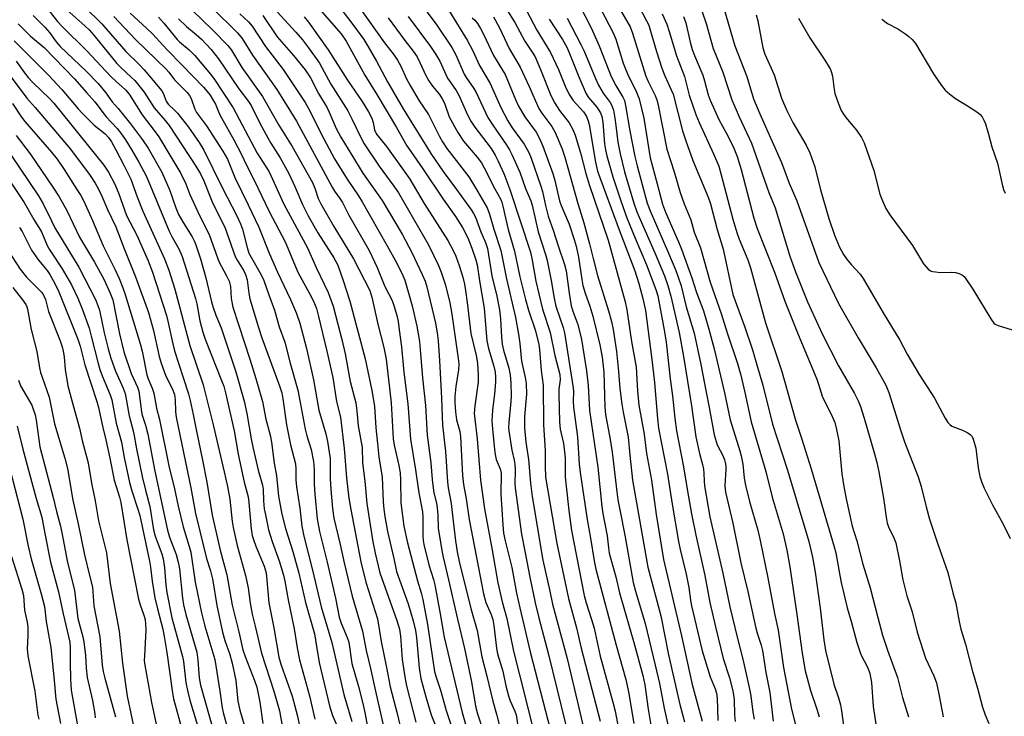
# Model space of a CAD drawing. Units: inches. Extents: x 1249771 to 1255771, y 593450 to 597451.
# Drawn here: x 1251051 to 1251329, y 594888 to 595085 of the extents above; entities that cross this region are included whole.
import ezdxf

# ---------------------------------------------------------------- set-up
doc = ezdxf.new("R2010")
doc.units = ezdxf.units.IN
doc.header["$MEASUREMENT"] = 0
doc.layers.add('Undefined', color=1, linetype='Continuous')

msp = doc.modelspace()

# ---------------------------------------------------------------- linework, layer by layer
at = {"layer": 'Undefined'}
for points, elevation in [([(1251117.93, 595092.78), (1251128.53, 595081.2), (1251130.4, 595079.04), (1251132.07, 595076.85), (1251135.15, 595072.52), (1251138.34, 595066.56), (1251143.17, 595059.01), (1251144.33, 595056.76), (1251147.05, 595051.09), (1251147.81, 595049.7), (1251152, 595043.43), (1251156.21, 595037.77), (1251157.48, 595035.85), (1251165.94, 595021.16), (1251168.78, 595015.35), (1251169.57, 595013.45), (1251170.79, 595009.8), (1251172.01, 595004.8), (1251172.58, 595001.67), (1251174.35, 594989.12), (1251174.5, 594987.64), (1251174.46, 594985.94), (1251173.67, 594981.19), (1251173.38, 594978.39), (1251173.37, 594976.71), (1251173.55, 594974.09), (1251173.9, 594971.81), (1251174.79, 594968.5), (1251175.04, 594967.14), (1251175.59, 594956.05), (1251175.83, 594953.55), (1251176.58, 594949.48), (1251177.47, 594943.63), (1251181.49, 594922.64), (1251182.15, 594920.25), (1251183.65, 594916.84), (1251184.14, 594915.4), (1251184.43, 594913.78), (1251185.16, 594907.38), (1251185.43, 594905.71), (1251186.94, 594900.87), (1251187.84, 594896.68), (1251188.57, 594893.84), (1251189.05, 594892.51), (1251190.35, 594889.56), (1251190.68, 594888.48), (1251191.51, 594883.54)], 640), ([(1251185.31, 595092.16), (1251190.35, 595084), (1251193.18, 595078.66), (1251195.46, 595075.3), (1251196.08, 595074.24), (1251197.6, 595070.72), (1251200.56, 595063.36), (1251201.61, 595061.21), (1251203, 595059.12), (1251205.7, 595055.64), (1251206.77, 595053.8), (1251207.38, 595052.19), (1251208.93, 595047.13), (1251210.44, 595041.37), (1251211.46, 595037.9), (1251216.68, 595022.5), (1251221.53, 595005.15), (1251221.99, 595002.86), (1251223.27, 594993.95), (1251224.64, 594986.63), (1251224.98, 594980.03), (1251225.38, 594975.95), (1251226.87, 594967.78), (1251227.56, 594962.27), (1251228.91, 594954.72), (1251230.26, 594945.09), (1251232.33, 594932.38), (1251237.42, 594910.8), (1251240.42, 594897.05), (1251243.27, 594886.78)], 618), ([(1251212.26, 595092.33), (1251218.14, 595081.01), (1251218.83, 595079.3), (1251220.98, 595072.47), (1251221.66, 595070.56), (1251222.45, 595068.78), (1251224.56, 595064.76), (1251225.48, 595062.41), (1251226.75, 595056.94), (1251228.61, 595045.75), (1251230.5, 595038.41), (1251232.08, 595032.68), (1251232.93, 595030.42), (1251236.61, 595022.06), (1251237.45, 595019.97), (1251240.37, 595011.92), (1251241.69, 595007.73), (1251243.63, 595002.52), (1251245.18, 594997.41), (1251246.6, 594991.8), (1251249.57, 594979.39), (1251251.18, 594971.76), (1251253.9, 594963.03), (1251254.28, 594961.63), (1251254.76, 594959.32), (1251255.13, 594955.3), (1251255.48, 594953.4), (1251256.64, 594948.78), (1251258.93, 594940.61), (1251259.62, 594937.7), (1251261.81, 594927.18), (1251263.68, 594917.17), (1251264.68, 594912.47), (1251266.23, 594901.91), (1251268.45, 594890.15), (1251269.68, 594885.35)], 608), ([(1251057.03, 595089.51), (1251061.21, 595084.26), (1251062.48, 595082.81), (1251069.5, 595075.93), (1251076.3, 595068.73), (1251077.73, 595067.33), (1251080.4, 595064.93), (1251081.44, 595063.73), (1251085.13, 595057.91), (1251088.52, 595053.45), (1251089.77, 595051.64), (1251096.01, 595041.38), (1251097.42, 595038.41), (1251098.61, 595035.36), (1251100.81, 595030.51), (1251104.08, 595023.81), (1251106.77, 595016.51), (1251108.95, 595012.47), (1251109.65, 595010.95), (1251110.04, 595009.41), (1251110.24, 595006.06), (1251110.73, 595003.61), (1251115.54, 594988.96), (1251117.23, 594983.47), (1251119.12, 594976.93), (1251120.05, 594971.96), (1251121.21, 594967.5), (1251121.59, 594965.53), (1251122.42, 594959.54), (1251123.03, 594956.01), (1251123.64, 594950.27), (1251124.58, 594945.13), (1251125.6, 594941.16), (1251127.68, 594934.63), (1251129.39, 594928.56), (1251131.26, 594920.26), (1251133.75, 594911.38), (1251134.1, 594909.64), (1251135.07, 594903.27), (1251138.01, 594891.06), (1251138.88, 594888.36), (1251140.96, 594883.64)], 662), ([(1251218.25, 595090.95), (1251222.9, 595082.78), (1251223.59, 595080.97), (1251227.36, 595068.84), (1251228.04, 595067.26), (1251229.95, 595063.32), (1251230.52, 595061.86), (1251230.92, 595060.2), (1251233.31, 595048.22), (1251235.33, 595041.81), (1251237.03, 595035.95), (1251238.15, 595032.81), (1251240.03, 595028.23), (1251240.97, 595024.79), (1251242.8, 595020.36), (1251245.52, 595010.7), (1251248.61, 595001.79), (1251250.34, 594996.35), (1251253.24, 594987.73), (1251254.14, 594984.38), (1251255.28, 594979.52), (1251257.07, 594971.28), (1251261.21, 594957.21), (1251262.99, 594949.96), (1251266.11, 594939.64), (1251267.18, 594934.97), (1251267.99, 594930.29), (1251270, 594916.88), (1251271.54, 594905.94), (1251272.39, 594900.96), (1251273.87, 594895.39), (1251275.68, 594890.15), (1251276.27, 594887.99)], 606), ([(1251224.24, 595090.82), (1251227.57, 595084.45), (1251228.17, 595083.16), (1251228.51, 595082.19), (1251230.38, 595075.76), (1251231.84, 595071.07), (1251232.72, 595068.88), (1251234.53, 595064.96), (1251235.02, 595063.69), (1251237.73, 595053.35), (1251238.61, 595050.58), (1251240.63, 595044.98), (1251244.95, 595034.68), (1251245.64, 595032.78), (1251247.48, 595025.55), (1251249.17, 595019.97), (1251251.88, 595007.21), (1251255.28, 594997.91), (1251257.45, 594991.59), (1251258.84, 594986.68), (1251260.41, 594981.6), (1251263.1, 594970.61), (1251267.39, 594957.6), (1251273.37, 594937.45), (1251274.42, 594933.04), (1251275.15, 594928.75), (1251276.56, 594918.59), (1251277.58, 594909.74), (1251278.11, 594906.67), (1251280.44, 594897.22), (1251281.78, 594893.29), (1251282.35, 594891.33), (1251282.64, 594889.62), (1251283.32, 594884.15)], 604), ([(1251063.81, 595087.51), (1251068.95, 595083.03), (1251070.18, 595081.85), (1251071.49, 595080.36), (1251077.96, 595072.37), (1251078.94, 595071.35), (1251082.02, 595068.57), (1251083.03, 595067.55), (1251085.65, 595064.31), (1251088.52, 595059.91), (1251091.6, 595056.32), (1251092.7, 595054.91), (1251100.29, 595043.42), (1251101.6, 595041.22), (1251102.54, 595039.22), (1251104.27, 595034.77), (1251105.1, 595032.86), (1251108.44, 595026.21), (1251111.4, 595017.94), (1251111.94, 595016.9), (1251113.78, 595013.87), (1251114.27, 595012.86), (1251114.72, 595011.31), (1251115.2, 595007.56), (1251115.53, 595005.97), (1251117.94, 594997.89), (1251118.9, 594994.97), (1251124.01, 594981.1), (1251124.55, 594979.43), (1251124.85, 594977.77), (1251125.82, 594970.39), (1251126.95, 594964.72), (1251128.36, 594959.42), (1251128.51, 594957.96), (1251128.51, 594954.89), (1251128.66, 594952.88), (1251129.63, 594946.83), (1251130.2, 594941.82), (1251130.72, 594938.97), (1251133.21, 594929.36), (1251135.61, 594919.04), (1251138.7, 594908.94), (1251142.05, 594894.28), (1251144.36, 594886.65)], 660), ([(1251068.86, 595088.34), (1251073.68, 595083.58), (1251080.5, 595075.81), (1251084.26, 595072.09), (1251085.64, 595070.59), (1251090.69, 595064.68), (1251091.08, 595063.98), (1251091.88, 595061.78), (1251092.44, 595060.88), (1251094.36, 595059.12), (1251095.12, 595058.33), (1251098.21, 595054.45), (1251101.24, 595050.07), (1251102.52, 595047.96), (1251107.71, 595037.35), (1251111.84, 595029.34), (1251112.9, 595027.08), (1251113.45, 595025.6), (1251114.74, 595020.44), (1251115.25, 595018.86), (1251115.94, 595017.5), (1251118.73, 595012.74), (1251119.47, 595011.17), (1251120.86, 595007.05), (1251122.48, 595002.72), (1251123.8, 594998.05), (1251125.44, 594993.72), (1251126.88, 594987.82), (1251129.03, 594980.14), (1251129.75, 594976.7), (1251131.11, 594969.14), (1251131.6, 594967.29), (1251132.8, 594963.47), (1251133.53, 594960.08), (1251133.7, 594957.76), (1251133.72, 594953.68), (1251133.88, 594950.78), (1251134.57, 594943.88), (1251135.21, 594940.26), (1251137.38, 594931.58), (1251139.66, 594921.44), (1251140.77, 594916.06), (1251141.31, 594914.36), (1251143.01, 594910.36), (1251143.45, 594908.99), (1251144.35, 594903), (1251146.22, 594896.55), (1251147.4, 594891.72), (1251148.04, 594888.73), (1251149.82, 594879.36)], 658), ([(1251081.74, 595086.6), (1251086.34, 595082.38), (1251087.99, 595080.77), (1251092.13, 595076.22), (1251096.39, 595071.93), (1251102.38, 595065.68), (1251103.45, 595064.5), (1251104.26, 595063.46), (1251105, 595062.35), (1251105.78, 595060.91), (1251106.95, 595058.11), (1251107.47, 595057.06), (1251110.95, 595050.87), (1251113.19, 595046.72), (1251114.47, 595043.88), (1251116.72, 595039.44), (1251120.99, 595030.6), (1251125.5, 595022.01), (1251129.1, 595013.46), (1251132.88, 595006.43), (1251133.75, 595004.67), (1251134.29, 595003.21), (1251134.91, 595001.01), (1251137.28, 594991.22), (1251138.94, 594983.78), (1251139.94, 594976.97), (1251141.15, 594972.55), (1251142.12, 594963.69), (1251142.78, 594955.44), (1251143.5, 594949.67), (1251143.99, 594946.49), (1251146.83, 594931.71), (1251148.31, 594925.94), (1251151.57, 594915.59), (1251152.62, 594909.21), (1251154.12, 594901.93), (1251155.1, 594896.39), (1251157.15, 594888.94), (1251159.35, 594879.27)], 654), ([(1251099.09, 595087.54), (1251105.11, 595081.69), (1251109.28, 595077.45), (1251110.37, 595076.19), (1251113.26, 595071.28), (1251119.04, 595063.03), (1251123.71, 595055), (1251127.47, 595048.99), (1251133.17, 595038.75), (1251133.83, 595037.24), (1251134.85, 595034.3), (1251135.6, 595032.76), (1251139.21, 595026.33), (1251144.83, 595017.24), (1251149.36, 595008.34), (1251149.97, 595006.46), (1251151.68, 594998.79), (1251153.37, 594992.24), (1251154.01, 594988.91), (1251155.43, 594976.56), (1251155.99, 594966.45), (1251156.3, 594964.69), (1251157.6, 594958.87), (1251157.92, 594956.81), (1251158.06, 594954.74), (1251158.17, 594948.37), (1251159.04, 594941.77), (1251160, 594937.04), (1251162.89, 594926.39), (1251163.9, 594922.97), (1251164.36, 594921.08), (1251165.71, 594914.01), (1251167.68, 594900.75), (1251168.03, 594899.42), (1251169.31, 594895.45), (1251170.92, 594889.7), (1251172.68, 594884.7)], 648), ([(1251104.88, 595088.06), (1251111.98, 595081), (1251113.3, 595079.43), (1251116.27, 595074.7), (1251123.18, 595065.06), (1251128.72, 595056.09), (1251138.8, 595037.44), (1251139.46, 595036.34), (1251140.94, 595034.28), (1251141.67, 595033.13), (1251143.49, 595029.61), (1251149.21, 595019.58), (1251151.45, 595014.77), (1251153.64, 595009.39), (1251155.68, 595005.49), (1251156.28, 595003.8), (1251157.04, 595001.23), (1251157.37, 594999.6), (1251157.73, 594997.18), (1251158.31, 594992.39), (1251159.02, 594985.3), (1251160.16, 594976.31), (1251160.84, 594966.3), (1251162.28, 594957.65), (1251163.23, 594951.21), (1251164.24, 594945.81), (1251164.34, 594944.19), (1251164.32, 594939.02), (1251164.43, 594937.72), (1251164.62, 594936.64), (1251166.06, 594930.86), (1251167.34, 594926.73), (1251167.73, 594925.25), (1251169.3, 594917), (1251170.42, 594910.41), (1251175.44, 594889.17), (1251178.01, 594880.29)], 646), ([(1251133.91, 595089.21), (1251141.28, 595080.76), (1251142.73, 595078.68), (1251147.96, 595069.05), (1251151.38, 595063.65), (1251156.93, 595054.34), (1251159.87, 595049.17), (1251160.95, 595047.52), (1251164.37, 595042.67), (1251170.14, 595034.1), (1251173.55, 595029.23), (1251175.55, 595026.12), (1251177.09, 595023.19), (1251178.23, 595020.26), (1251179.37, 595016.92), (1251179.73, 595015.58), (1251180.38, 595011.02), (1251181.69, 595003.34), (1251182.42, 594994.09), (1251182.89, 594991.97), (1251184.43, 594986.91), (1251184.82, 594985.24), (1251184.93, 594983.88), (1251184.86, 594982.41), (1251184.6, 594979.18), (1251184.08, 594974.49), (1251183.9, 594971.56), (1251184.01, 594969.28), (1251184.58, 594963.43), (1251184.77, 594961.97), (1251185.07, 594960.64), (1251186.18, 594957.98), (1251186.47, 594956.75), (1251186.42, 594950.78), (1251186.93, 594942.19), (1251187.18, 594939.82), (1251187.63, 594937.64), (1251189.52, 594930.09), (1251190.85, 594922.9), (1251191.74, 594918.69), (1251194.65, 594906.33), (1251201.81, 594878.61)], 636), ([(1251141.18, 595087.79), (1251144.58, 595083.41), (1251147.66, 595079.13), (1251148.87, 595077.28), (1251151.25, 595073.07), (1251154.37, 595067.2), (1251158.82, 595059.55), (1251166.64, 595046.96), (1251170.11, 595041.9), (1251173.91, 595036.79), (1251178.07, 595030.94), (1251178.68, 595030.02), (1251179.22, 595028.98), (1251180.79, 595024.89), (1251182.09, 595021.85), (1251182.59, 595020.16), (1251183.86, 595012.48), (1251185.22, 595006.69), (1251186, 595002.89), (1251186.29, 595000.31), (1251186.54, 594995.1), (1251186.75, 594993.15), (1251187.14, 594991.5), (1251188.62, 594986.38), (1251189, 594984.46), (1251189.21, 594982.14), (1251189.33, 594978.6), (1251189.24, 594977), (1251188.62, 594971.09), (1251188.58, 594969.75), (1251188.65, 594968.67), (1251189.46, 594963.22), (1251190.18, 594960.44), (1251190.39, 594959.25), (1251190.44, 594957.53), (1251190.36, 594953.76), (1251190.43, 594952.62), (1251192.22, 594939.5), (1251193.29, 594934.22), (1251194.54, 594927.35), (1251196.12, 594920.13), (1251197.14, 594915.86), (1251199.84, 594905.57), (1251206.92, 594876.77)], 634), ([(1251146.42, 595088.25), (1251153.51, 595078.21), (1251156.23, 595074.71), (1251157.17, 595073.32), (1251158.14, 595071.63), (1251159.77, 595068.09), (1251160.75, 595066.16), (1251163.29, 595061.88), (1251165.96, 595057.96), (1251169.05, 595051.8), (1251169.89, 595050.31), (1251171.18, 595048.43), (1251177.32, 595040.36), (1251179.2, 595037.32), (1251182.53, 595031.64), (1251183.21, 595029.82), (1251184.42, 595025.62), (1251186.35, 595019.64), (1251188, 595011.6), (1251190.55, 595000.71), (1251191.43, 594995.96), (1251191.8, 594993.39), (1251192.24, 594988.34), (1251193.27, 594983.74), (1251193.52, 594982.02), (1251193.64, 594979.06), (1251193.12, 594972.71), (1251193.11, 594969.58), (1251193.41, 594965.46), (1251194.22, 594960.56), (1251194.73, 594953.95), (1251195.28, 594950.15), (1251198.23, 594932.15), (1251200.27, 594923.45), (1251200.98, 594919.78), (1251205.12, 594904.39), (1251208.46, 594890.49), (1251213.24, 594869.98)], 632), ([(1251164.32, 595088.49), (1251168.11, 595083.52), (1251172.58, 595076.89), (1251173.72, 595074.8), (1251176.05, 595069.4), (1251176.64, 595068.39), (1251178.75, 595065.33), (1251179.44, 595064.18), (1251182.75, 595057.16), (1251184.14, 595054.99), (1251187.92, 595049.51), (1251188.83, 595048.01), (1251189.48, 595046.72), (1251191.72, 595041.69), (1251193.39, 595037.1), (1251194.83, 595033.64), (1251195.26, 595032.4), (1251196.92, 595024.86), (1251199.09, 595018.18), (1251199.47, 595016.77), (1251200.62, 595011.12), (1251201.44, 595006.17), (1251201.94, 595003.85), (1251204, 594997.82), (1251204.42, 594996.31), (1251206.8, 594980.84), (1251206.88, 594979.78), (1251206.86, 594976.97), (1251206.94, 594975.39), (1251208.05, 594966.98), (1251208.56, 594959.24), (1251208.79, 594956.92), (1251210.79, 594943.62), (1251211.71, 594938.41), (1251212.72, 594932), (1251213.2, 594929.66), (1251218.96, 594908.2), (1251221.69, 594898.47), (1251222.46, 594894.99), (1251223.95, 594886.09)], 626), ([(1251171.65, 595087.56), (1251176.86, 595078.95), (1251178.48, 595075.97), (1251180.41, 595071.84), (1251183.36, 595066.74), (1251186.44, 595059.97), (1251188.41, 595056.19), (1251189.62, 595054.24), (1251193.01, 595049.61), (1251194.28, 595047.27), (1251194.95, 595045.62), (1251197.7, 595037.76), (1251198.15, 595036.21), (1251199.01, 595032.3), (1251199.8, 595029.26), (1251201.18, 595025.35), (1251202.59, 595020.96), (1251204.42, 595015.65), (1251204.83, 595013.82), (1251205.66, 595007.53), (1251206.3, 595003.95), (1251206.73, 595002.47), (1251208.15, 594998.7), (1251209.2, 594994.5), (1251210.6, 594985.62), (1251211.02, 594981.46), (1251211.4, 594974.43), (1251213.77, 594958.43), (1251214.89, 594947.38), (1251215.2, 594945.38), (1251216.42, 594939.05), (1251216.78, 594935.67), (1251217.03, 594934.13), (1251218.9, 594927.44), (1251219.95, 594922.97), (1251224.19, 594908.26), (1251226.53, 594899.63), (1251227.04, 594896.99), (1251228.01, 594890.17), (1251229.03, 594883.89)], 624), ([(1251193.67, 595087.32), (1251196.58, 595081.78), (1251200.44, 595075.51), (1251202.67, 595070.65), (1251204.52, 595065.99), (1251205.72, 595063.59), (1251206.83, 595061.97), (1251209.72, 595058.76), (1251210.58, 595057.42), (1251211.06, 595056.2), (1251211.33, 595055.14), (1251213.13, 595044.51), (1251213.73, 595041.95), (1251219.83, 595025.45), (1251224.21, 595013.89), (1251225.41, 595010.3), (1251226.54, 595006.06), (1251227.21, 595002.69), (1251229.04, 594988.8), (1251229.78, 594982.31), (1251230.61, 594972.05), (1251230.92, 594969.48), (1251233.48, 594956.5), (1251234.78, 594947.98), (1251236.55, 594937.48), (1251237.04, 594935.22), (1251238.78, 594928.22), (1251239.46, 594924.47), (1251239.92, 594920.93), (1251240.21, 594919.3), (1251243.28, 594906.56), (1251245.56, 594899.26), (1251246.93, 594895.85), (1251247.31, 594894.62), (1251247.48, 594893.27), (1251247.69, 594886.9)], 616), ([(1251208.62, 595088.88), (1251211.87, 595082.45), (1251214.2, 595077.4), (1251217.55, 595068.74), (1251218.86, 595066.22), (1251220.88, 595062.92), (1251221.3, 595061.96), (1251221.63, 595060.55), (1251222.86, 595053.36), (1251224.26, 595046.13), (1251224.88, 595043.52), (1251227.75, 595033), (1251228.54, 595030.82), (1251233.74, 595018.84), (1251235.81, 595013.97), (1251236.52, 595012.09), (1251237.28, 595009.63), (1251238.72, 595003.71), (1251240.96, 594996.3), (1251242.9, 594987.4), (1251244.36, 594979.62), (1251245.27, 594975.26), (1251246.6, 594967.53), (1251247.5, 594964.78), (1251249.15, 594961.53), (1251249.56, 594960.52), (1251249.77, 594959.75), (1251249.92, 594958.7), (1251249.94, 594957.85), (1251249.68, 594953.18), (1251249.87, 594951.4), (1251251.88, 594942.64), (1251254.2, 594931.41), (1251256.15, 594923.32), (1251258.44, 594913), (1251258.88, 594911.28), (1251259.93, 594908.15), (1251260.3, 594906.71), (1251261.26, 594900.47), (1251262.38, 594894.82), (1251263.28, 594886.78)], 610), ([(1251243.21, 595087.01), (1251244.35, 595083.72), (1251246.4, 595076.6), (1251249.08, 595069.95), (1251251.68, 595062.14), (1251253.67, 595057.29), (1251257.17, 595049.92), (1251262.12, 595036), (1251263.86, 595031.67), (1251268, 595017.99), (1251269.59, 595013.59), (1251273.01, 595005.07), (1251277.11, 594996.09), (1251281.72, 594987.05), (1251286.29, 594979.24), (1251287.32, 594977.15), (1251287.94, 594975.54), (1251288.97, 594972.25), (1251291.93, 594962.23), (1251292.58, 594959.79), (1251293.12, 594957.09), (1251294.47, 594949.64), (1251295.19, 594944.34), (1251295.53, 594942.63), (1251295.89, 594941.55), (1251297.4, 594938.48), (1251297.93, 594937.08), (1251298.97, 594931.95), (1251299.9, 594926.59), (1251301.1, 594922.12), (1251302.57, 594917.64), (1251303.96, 594911.9), (1251306.37, 594904.56), (1251307.06, 594902.93), (1251308.69, 594899.55), (1251309.39, 594897.56), (1251310.18, 594893.93), (1251311.28, 594888)], 598), ([(1251249.36, 595087.98), (1251252.52, 595077.36), (1251255.85, 595068.72), (1251257.79, 595062.39), (1251259.57, 595058.18), (1251265.63, 595044.45), (1251267.78, 595038.56), (1251270, 595033.63), (1251276.2, 595016.19), (1251281.76, 595004.67), (1251287.32, 594994.98), (1251292.37, 594986.51), (1251295.11, 594981.54), (1251295.93, 594979.47), (1251299.33, 594968.66), (1251300.38, 594965.58), (1251304.3, 594955.73), (1251305.09, 594953), (1251306.51, 594947.24), (1251307.49, 594943.8), (1251309.73, 594937.01), (1251312.68, 594928.69), (1251314.06, 594922.96), (1251314.89, 594920.04), (1251315.83, 594914.9), (1251316.33, 594912.73), (1251317.58, 594908.5), (1251319.5, 594901.14), (1251321, 594896.07), (1251322.38, 594890.69), (1251323.18, 594888.5), (1251324.19, 594886.07)], 596), ([(1251054.35, 595085.97), (1251057.57, 595082.67), (1251058.95, 595081.11), (1251060.81, 595078.51), (1251061.97, 595077.19), (1251069.31, 595070.19), (1251072.64, 595066.75), (1251074.8, 595064.1), (1251076.67, 595061.57), (1251078.31, 595059.71), (1251081.8, 595055.31), (1251085.2, 595050.84), (1251086.78, 595048.45), (1251090.61, 595041.71), (1251092.89, 595036.56), (1251094.64, 595031.63), (1251095.4, 595029.76), (1251096.69, 595027.49), (1251099.22, 595023.5), (1251099.81, 595022.32), (1251100.24, 595021.23), (1251101.54, 595017.22), (1251103.11, 595011.89), (1251104.73, 595005.07), (1251105.17, 595003.47), (1251105.89, 595001.35), (1251107.38, 594997.81), (1251111.55, 594985.38), (1251113.88, 594977.06), (1251114.67, 594973.58), (1251115.92, 594966.44), (1251116.46, 594963.73), (1251117.88, 594957.57), (1251119.07, 594953.32), (1251119.23, 594952.18), (1251119.36, 594948.9), (1251119.6, 594946.64), (1251119.89, 594944.95), (1251120.82, 594940.74), (1251121.8, 594937.41), (1251123.79, 594932.03), (1251125.02, 594927.95), (1251125.38, 594926.29), (1251126.3, 594920.96), (1251127.99, 594912.84), (1251128.85, 594907.39), (1251129.53, 594904.02), (1251132.35, 594893.9), (1251133.91, 594887.31)], 664), ([(1251077.07, 595085.64), (1251083.2, 595079.13), (1251091.91, 595070.81), (1251092.66, 595069.97), (1251094.25, 595067.82), (1251097.78, 595064.21), (1251098.48, 595063.35), (1251098.96, 595062.46), (1251099.98, 595059.54), (1251100.48, 595058.55), (1251103.3, 595054.8), (1251107.93, 595047.61), (1251109.21, 595045.37), (1251111.26, 595040.22), (1251115.08, 595032.49), (1251118.07, 595026.22), (1251120.95, 595018.85), (1251123.35, 595013.49), (1251127.04, 595005.75), (1251128.71, 595001.86), (1251129.67, 594999.09), (1251131.54, 594991.92), (1251133.47, 594983.06), (1251134.95, 594974.49), (1251136.95, 594967.85), (1251137.43, 594965.69), (1251138.17, 594960.84), (1251138.24, 594959.54), (1251138.22, 594955.28), (1251138.38, 594952.11), (1251138.81, 594946.74), (1251139.22, 594944.04), (1251141.06, 594936.65), (1251142.19, 594931.47), (1251144.41, 594922.03), (1251147.35, 594912.17), (1251148.38, 594906.71), (1251149.62, 594901.62), (1251151.19, 594894.35), (1251154.77, 594878.61)], 656), ([(1251089.75, 595085.48), (1251091.25, 595083.81), (1251095, 595079.15), (1251095.66, 595078.52), (1251098.34, 595076.29), (1251099.96, 595074.68), (1251103.92, 595069.93), (1251105.35, 595068.11), (1251110.84, 595059.91), (1251117.61, 595047.07), (1251120.94, 595041.81), (1251125.15, 595032.65), (1251131.77, 595020.34), (1251134.2, 595014.78), (1251137.66, 595007.72), (1251139, 595003.92), (1251141.5, 594994.48), (1251142.4, 594990.41), (1251143.85, 594982.6), (1251145.45, 594976.55), (1251145.76, 594974.36), (1251146.11, 594970.07), (1251147.19, 594963.95), (1251147.33, 594959.67), (1251147.94, 594954.49), (1251148.51, 594948.16), (1251150.26, 594937.39), (1251150.9, 594934.14), (1251151.71, 594930.57), (1251152.24, 594928.62), (1251156.98, 594915.12), (1251157.74, 594912.7), (1251158.08, 594910.72), (1251158.54, 594904.17), (1251159.3, 594899.28), (1251159.79, 594896.71), (1251162.38, 594886.42)], 652), ([(1251095.37, 595085.01), (1251097.64, 595082.87), (1251100.38, 595080.6), (1251101.83, 595079.27), (1251104.59, 595076.3), (1251106.66, 595073.69), (1251112.38, 595065.26), (1251115.16, 595061.62), (1251115.88, 595060.55), (1251118.33, 595055.56), (1251120.57, 595051.41), (1251121.45, 595049.9), (1251124.08, 595045.79), (1251126.49, 595041.31), (1251128.26, 595037.7), (1251130.43, 595032.6), (1251132.02, 595029.42), (1251134.73, 595024.58), (1251139.25, 595017.57), (1251140.36, 595015.45), (1251141.9, 595011.17), (1251143.71, 595005.26), (1251148.06, 594989.01), (1251149.95, 594980.11), (1251150.72, 594975.69), (1251151.12, 594969.5), (1251151.61, 594965.14), (1251151.93, 594961.33), (1251152.88, 594955.58), (1251153.16, 594948.67), (1251153.32, 594946.62), (1251153.62, 594944.53), (1251154.39, 594940.31), (1251156.22, 594932.67), (1251156.97, 594929.01), (1251160.23, 594919.82), (1251161.01, 594917.33), (1251161.6, 594915.06), (1251162.25, 594912.3), (1251162.61, 594910.34), (1251163.32, 594901.76), (1251163.8, 594898.74), (1251165.2, 594893.62), (1251166.75, 594888.5), (1251167.81, 594885.7)], 650), ([(1251112.67, 595086.44), (1251115.11, 595084.14), (1251116.14, 595082.93), (1251119.98, 595077.21), (1251124.9, 595070.72), (1251131.14, 595061.35), (1251132.07, 595059.67), (1251136.42, 595051.09), (1251139.43, 595045.49), (1251142.96, 595039.77), (1251146.16, 595035.05), (1251147.25, 595033.31), (1251154.34, 595020.87), (1251157, 595015.98), (1251158.7, 595012.53), (1251159.25, 595011.21), (1251159.89, 595009.29), (1251161.35, 595003.98), (1251162.71, 594998.2), (1251163.39, 594993.94), (1251163.64, 594991.65), (1251164.23, 594983.61), (1251165.14, 594975.81), (1251165.56, 594967.47), (1251166.58, 594959.65), (1251166.97, 594955), (1251167.25, 594952.63), (1251167.5, 594951.18), (1251168.21, 594948.27), (1251168.46, 594946.93), (1251168.61, 594944.9), (1251168.72, 594941.22), (1251169.69, 594934.87), (1251170.07, 594932.99), (1251171.64, 594926.61), (1251174.17, 594915.5), (1251176.16, 594907.29), (1251178.07, 594897.87), (1251179.26, 594890.96), (1251179.84, 594888.85), (1251184.56, 594874.13)], 644), ([(1251119.14, 595085.93), (1251123.23, 595079.95), (1251127.86, 595074.64), (1251131.12, 595070.58), (1251132.6, 595068.31), (1251134.93, 595063.95), (1251137.36, 595059.9), (1251137.96, 595058.64), (1251139.88, 595054.05), (1251141.18, 595051.58), (1251147.45, 595041.43), (1251152.87, 595033.71), (1251158.5, 595024.23), (1251161.36, 595018.81), (1251164.21, 595012.78), (1251165, 595010.95), (1251165.49, 595009.36), (1251167.92, 594999.09), (1251168.43, 594996.36), (1251168.66, 594994.13), (1251169.03, 594988.55), (1251169.63, 594977.93), (1251169.88, 594970.27), (1251170.75, 594962.86), (1251171.29, 594954.29), (1251171.53, 594952.57), (1251172.4, 594948.2), (1251172.89, 594943.19), (1251173.62, 594937.68), (1251174.11, 594934.5), (1251174.63, 594931.85), (1251177.96, 594918.58), (1251179.74, 594912.29), (1251181.01, 594904.93), (1251182.43, 594899.41), (1251184.09, 594892.36), (1251185.16, 594888.7), (1251186.67, 594882.77)], 642), ([(1251130.84, 595085.58), (1251132.06, 595084.01), (1251137.67, 595076.22), (1251143.11, 595067.68), (1251147.27, 595061.69), (1251149, 595058.77), (1251149.92, 595056.99), (1251150.34, 595055.75), (1251150.72, 595053.67), (1251151.27, 595052.44), (1251154.09, 595048.97), (1251159.14, 595042.01), (1251160.71, 595039.72), (1251164.79, 595032.86), (1251171.44, 595022.41), (1251172.96, 595019.57), (1251173.64, 595017.99), (1251174.6, 595015.33), (1251175.64, 595012.03), (1251176.12, 595010.14), (1251176.45, 595008.32), (1251176.92, 595004.9), (1251177.94, 594996.19), (1251179.39, 594989.98), (1251179.78, 594987.81), (1251179.99, 594984.35), (1251180, 594982.43), (1251179.03, 594975.78), (1251178.88, 594973.58), (1251179.73, 594966.46), (1251180.63, 594954.72), (1251181.75, 594946.65), (1251183.92, 594934.99), (1251185.54, 594925.78), (1251186.77, 594920.46), (1251188.11, 594915.7), (1251189.98, 594906.48), (1251193.39, 594893.1), (1251195.31, 594885.17)], 638), ([(1251154.6, 595085.23), (1251159.26, 595078.86), (1251161.63, 595075.88), (1251162.75, 595074.23), (1251163.54, 595072.71), (1251165.21, 595069.03), (1251166.06, 595067.45), (1251167.05, 595066.02), (1251169.08, 595063.62), (1251169.84, 595062.44), (1251170.44, 595061.16), (1251171.84, 595057.32), (1251174.22, 595052.87), (1251175.87, 595050.48), (1251179.74, 595045.99), (1251180.98, 595044.34), (1251181.73, 595042.96), (1251184.67, 595036.96), (1251186.36, 595034), (1251186.67, 595033.28), (1251187, 595032.14), (1251188.44, 595025.48), (1251190.29, 595019.39), (1251191.75, 595012.17), (1251193.36, 595005.75), (1251194.2, 595002.8), (1251196.16, 594996.95), (1251197.11, 594993.08), (1251197.31, 594991.64), (1251197.82, 594985.71), (1251198.37, 594981.55), (1251198.4, 594970.4), (1251198.94, 594963.14), (1251198.89, 594958.7), (1251199.04, 594955.59), (1251202.21, 594936.93), (1251205.47, 594921.33), (1251207.72, 594913.09), (1251209.06, 594907.32), (1251214.42, 594886.76)], 630), ([(1251160.27, 595085.63), (1251166.49, 595077.21), (1251168.08, 595074.91), (1251169.14, 595073.04), (1251171.38, 595068.24), (1251172.23, 595066.9), (1251173.81, 595064.72), (1251174.58, 595063.44), (1251177.02, 595057.94), (1251177.96, 595056.12), (1251179.09, 595054.38), (1251183.65, 595048.36), (1251184.82, 595046.48), (1251185.58, 595044.99), (1251187.22, 595041.32), (1251188.97, 595036.86), (1251194.79, 595019.14), (1251195.29, 595016.91), (1251196.32, 595010.92), (1251197.09, 595007.37), (1251198.2, 595003.05), (1251200.33, 594996.41), (1251201.69, 594989.98), (1251203.02, 594984.59), (1251203.17, 594983.09), (1251202.81, 594980.41), (1251202.75, 594978.98), (1251202.93, 594971.24), (1251203.19, 594969.17), (1251204.1, 594965.15), (1251204.42, 594962.79), (1251204.54, 594961.02), (1251204.57, 594955.7), (1251204.8, 594953.03), (1251205.57, 594946.23), (1251206.35, 594940.59), (1251209.94, 594922.21), (1251210.5, 594920.12), (1251212.02, 594915.46), (1251212.71, 594913.02), (1251214.48, 594905.12), (1251218.06, 594892.14), (1251218.66, 594889.58), (1251220.03, 594882.6)], 628), ([(1251178.31, 595085.3), (1251179.07, 595084.59), (1251179.76, 595083.7), (1251180.68, 595082.26), (1251181.63, 595080.48), (1251183.56, 595076.22), (1251184.34, 595074.69), (1251187.66, 595069.28), (1251190.53, 595062.23), (1251191.41, 595060.35), (1251193.2, 595057.36), (1251196.33, 595052.98), (1251197.36, 595051.23), (1251198.24, 595049.07), (1251201.11, 595041.35), (1251201.67, 595039.35), (1251202.99, 595033.65), (1251203.42, 595032.27), (1251205.66, 595027.06), (1251207.15, 595022.75), (1251207.67, 595020.81), (1251208.29, 595017.75), (1251209.26, 595011.37), (1251209.58, 595009.73), (1251210.2, 595007.56), (1251211.49, 595003.86), (1251212.36, 595001.05), (1251214.36, 594992.98), (1251215.03, 594989.5), (1251215.46, 594985.29), (1251215.73, 594975.42), (1251215.93, 594973.35), (1251217.3, 594966.23), (1251217.86, 594962.69), (1251219.16, 594951.48), (1251219.48, 594949.25), (1251220.07, 594945.91), (1251221.45, 594939.24), (1251223.8, 594925.89), (1251224.45, 594923.44), (1251227.16, 594914.29), (1251230.02, 594902.54), (1251231.22, 594897.37), (1251232.53, 594890.43), (1251234.75, 594880.21)], 622), ([(1251184.36, 595085.57), (1251186.02, 595082.47), (1251188.77, 595076.62), (1251191.89, 595071.36), (1251194.41, 595065.86), (1251197.11, 595059.66), (1251197.97, 595058.33), (1251200.8, 595054.56), (1251201.77, 595052.87), (1251203.62, 595048.46), (1251204.44, 595045.95), (1251208.17, 595032.85), (1251209.85, 595027.39), (1251211.48, 595021.48), (1251212.46, 595017.33), (1251213.73, 595012.54), (1251216.84, 595002.61), (1251217.62, 594999.58), (1251218.09, 594997.33), (1251219.07, 594991.13), (1251219.65, 594985.48), (1251219.98, 594980.63), (1251220.57, 594976.26), (1251220.94, 594973.95), (1251222.39, 594966.86), (1251222.83, 594961.78), (1251223.6, 594954.72), (1251227.9, 594930.19), (1251231.58, 594916.48), (1251233.72, 594905.5), (1251236.98, 594891.42), (1251238.25, 594886.55)], 620), ([(1251200, 595084.9), (1251203.77, 595079.14), (1251204.99, 595077.03), (1251205.8, 595075.21), (1251208.39, 595068.63), (1251210.49, 595063.81), (1251211.2, 595062.77), (1251213.52, 595060.09), (1251214.52, 595058.45), (1251214.91, 595057.44), (1251215.24, 595055.85), (1251215.68, 595049.75), (1251215.92, 595048.04), (1251216.34, 595046.34), (1251218.06, 595040.44), (1251220.32, 595033.58), (1251222, 595028.85), (1251224.32, 595023.09), (1251227.52, 595015.51), (1251230.14, 595008.61), (1251230.72, 595006.76), (1251232.62, 594996.67), (1251233.09, 594993.68), (1251234.26, 594983.37), (1251234.91, 594978.6), (1251235.57, 594972.23), (1251236.02, 594968.7), (1251238.03, 594958.5), (1251239.1, 594951.7), (1251240.25, 594945.25), (1251241.42, 594939.28), (1251244.01, 594927.85), (1251245.45, 594920.25), (1251246.98, 594913.32), (1251249.22, 594904.46), (1251250.95, 594898.97), (1251251.96, 594895.27), (1251252.25, 594892.87), (1251252.34, 594888.48), (1251252.6, 594886.63)], 614), ([(1251205.12, 595085.14), (1251209.02, 595077.72), (1251209.91, 595075.83), (1251213.11, 595068.13), (1251213.97, 595066.25), (1251215.31, 595064.05), (1251217.25, 595061.39), (1251217.75, 595060.52), (1251218.17, 595059.22), (1251218.6, 595056.92), (1251218.92, 595054.88), (1251219.48, 595050.2), (1251220.07, 595046.87), (1251221.36, 595041.84), (1251223.96, 595032.92), (1251224.83, 595030.54), (1251229.9, 595018.92), (1251232.61, 595012.41), (1251233.56, 595009.71), (1251234.36, 595006.69), (1251236.75, 594996.41), (1251238.02, 594989.68), (1251240.28, 594975.78), (1251241.44, 594967.02), (1251242.47, 594962.26), (1251243.32, 594959.23), (1251243.6, 594957.86), (1251243.75, 594956.75), (1251243.8, 594954.44), (1251243.92, 594953.12), (1251245.46, 594944.46), (1251249.08, 594928.54), (1251251.06, 594919.02), (1251253.2, 594910.1), (1251254.78, 594904.22), (1251256.56, 594896.21), (1251257, 594893.91), (1251257.61, 594889.24), (1251257.94, 594887.28)], 612), ([(1251232, 595086.4), (1251233.3, 595083.45), (1251233.96, 595081.44), (1251235.97, 595074.54), (1251238.23, 595068.67), (1251239.56, 595063.49), (1251241.46, 595058.02), (1251242.41, 595055.69), (1251246.5, 595046.88), (1251247.92, 595043.39), (1251248.65, 595040.95), (1251251.94, 595028.41), (1251253.03, 595024.72), (1251253.71, 595022.77), (1251256.12, 595016.93), (1251256.86, 595014.75), (1251261.17, 594999.15), (1251265.79, 594985.48), (1251269.59, 594971.75), (1251271.35, 594966.6), (1251274.07, 594958), (1251276.94, 594948.05), (1251280.58, 594935.96), (1251280.97, 594934.3), (1251282.1, 594927.85), (1251282.52, 594925.84), (1251284.25, 594918.76), (1251285.45, 594914.6), (1251286.89, 594908.95), (1251288.02, 594905.58), (1251290.01, 594901.79), (1251290.58, 594900.2), (1251291.07, 594897.69), (1251291.56, 594890.83), (1251292.37, 594885.28)], 602), ([(1251238.03, 595085.67), (1251238.64, 595083.86), (1251239.91, 595078.43), (1251240.46, 595076.36), (1251241.09, 595074.65), (1251243.47, 595069.09), (1251243.95, 595067.51), (1251244.96, 595063.54), (1251245.47, 595062.03), (1251247.96, 595056.57), (1251250.01, 595052.86), (1251251.97, 595048.94), (1251253.15, 595046.11), (1251254.26, 595042.48), (1251257.88, 595028.74), (1251258.83, 595025.84), (1251263.67, 595013.51), (1251266.61, 595005.27), (1251270.32, 594995.86), (1251275.63, 594983.29), (1251276.14, 594981.91), (1251277.27, 594978.18), (1251279.67, 594973.36), (1251280.7, 594971), (1251281.21, 594969.03), (1251281.82, 594965.88), (1251282.74, 594956.59), (1251283.23, 594953), (1251283.93, 594949.49), (1251285.65, 594941.75), (1251286.93, 594937.63), (1251288.63, 594931.08), (1251290.74, 594924.33), (1251292.85, 594916.04), (1251294.23, 594910.98), (1251295.55, 594906.81), (1251298.39, 594899.04), (1251299.8, 594893.4), (1251301.57, 594887.97)], 600), ([(1251258.54, 595086.09), (1251258.94, 595084.45), (1251260.43, 595076.84), (1251260.91, 595075.03), (1251263.58, 595069.19), (1251265.65, 595062.64), (1251267.12, 595059.16), (1251268.87, 595055.76), (1251272.65, 595049.32), (1251273.62, 595047.21), (1251275.06, 595043.19), (1251276.66, 595036.77), (1251278.99, 595028.66), (1251280.61, 595023.94), (1251282.05, 595020.5), (1251283.16, 595018.43), (1251284, 595017.23), (1251285.3, 595015.65), (1251287.9, 595012.89), (1251288.75, 595011.72), (1251294.36, 595002.01), (1251299.05, 594994.27), (1251301.13, 594990.36), (1251304.53, 594984.57), (1251308.83, 594977.96), (1251311.89, 594972.26), (1251312.65, 594971.03), (1251313.18, 594970.45), (1251313.79, 594970.05), (1251316.75, 594968.88), (1251318.26, 594968.13), (1251318.95, 594967.68), (1251319.48, 594967.09), (1251319.92, 594966.07), (1251320.53, 594963.83), (1251321.18, 594958.27), (1251321.7, 594955.77), (1251322.23, 594954.15), (1251322.92, 594952.55), (1251325.27, 594947.79), (1251328.13, 594942.51), (1251330.25, 594938.34)], 594), ([(1251270.44, 595085.16), (1251273.63, 595079.64), (1251277.88, 595073.34), (1251278.97, 595071.65), (1251279.5, 595070.65), (1251279.77, 595069.86), (1251280.02, 595068.77), (1251280.5, 595065.06), (1251280.73, 595063.94), (1251281.68, 595061.25), (1251282.54, 595059.14), (1251282.97, 595058.38), (1251283.84, 595057.17), (1251286.84, 595053.59), (1251288.23, 595051.49), (1251289.04, 595050), (1251291.78, 595042.16), (1251293.44, 595035.52), (1251294.17, 595033.6), (1251295.11, 595031.45), (1251296.21, 595029.7), (1251302.69, 595021.03), (1251305.77, 595015.81), (1251307.08, 595014.34), (1251307.74, 595013.87), (1251308.27, 595013.68), (1251309.13, 595013.53), (1251310.61, 595013.43), (1251313.73, 595013.49), (1251314.83, 595013.43), (1251315.86, 595013.12), (1251316.79, 595012.59), (1251317.21, 595012.23), (1251317.76, 595011.58), (1251319.73, 595008.71), (1251324.75, 595000.28), (1251325.61, 594999.13), (1251326.04, 594998.78), (1251326.81, 594998.42), (1251330.77, 594997.18)], 592), ([(1251293.97, 595084.86), (1251295.57, 595083.66), (1251298.47, 595082.13), (1251300.51, 595080.88), (1251301.6, 595080.05), (1251302.57, 595079.13), (1251303.47, 595077.99), (1251305.05, 595075.53), (1251308.6, 595069.51), (1251310.83, 595066.17), (1251311.9, 595064.83), (1251313.19, 595063.7), (1251314.79, 595062.46), (1251318.19, 595060.48), (1251320.85, 595058.74), (1251321.64, 595058.09), (1251322.29, 595057.31), (1251322.83, 595056.41), (1251323.25, 595055.31), (1251324.1, 595052.47), (1251325.06, 595048.86), (1251326.64, 595044.26), (1251328.04, 595037.86), (1251328.4, 595036.78), (1251328.86, 595035.8)], 590), ([(1251050.07, 595083.55), (1251053.58, 595080.11), (1251057.45, 595076.88), (1251066, 595068.05), (1251069.41, 595064.23), (1251071.7, 595061.55), (1251074.89, 595057.33), (1251078.04, 595054.03), (1251079.11, 595052.74), (1251080.38, 595050.86), (1251082.22, 595047.89), (1251084.14, 595044.56), (1251086.3, 595040.53), (1251092.72, 595025.07), (1251093.57, 595023.32), (1251095.43, 595020.11), (1251096.38, 595017.87), (1251100.2, 595006.02), (1251100.53, 595004.57), (1251101.37, 594999.76), (1251102.21, 594996.5), (1251102.93, 594994.53), (1251107.55, 594982.9), (1251108.12, 594981.27), (1251108.66, 594979.38), (1251111.12, 594968.65), (1251112.26, 594962.15), (1251113.13, 594957.66), (1251113.92, 594954.23), (1251115, 594950.1), (1251115.22, 594948.45), (1251115.91, 594941.03), (1251116.18, 594939.19), (1251116.52, 594937.98), (1251117.17, 594936.18), (1251119.53, 594930.53), (1251120.09, 594928.58), (1251120.35, 594926.57), (1251120.92, 594920.15), (1251122.31, 594913.08), (1251123.72, 594904.82), (1251124.3, 594902.82), (1251127.44, 594893.83), (1251129, 594888.13), (1251130.21, 594882.11)], 666), ([(1251048.92, 595078.83), (1251058.61, 595069.08), (1251062.46, 595065.06), (1251067.04, 595059.58), (1251068.13, 595058.38), (1251071.52, 595054.99), (1251074.65, 595052.5), (1251075.61, 595051.5), (1251076.41, 595050.24), (1251077.66, 595048), (1251080.01, 595043.53), (1251081.87, 595039.77), (1251083.71, 595034.71), (1251085.28, 595030.72), (1251091.39, 595017.26), (1251092.6, 595014.01), (1251094.32, 595008.7), (1251098.54, 594992.76), (1251102.35, 594981.65), (1251105.12, 594970.41), (1251108.3, 594957.16), (1251109.21, 594952.99), (1251109.85, 594949.39), (1251110.56, 594943.1), (1251110.82, 594941.41), (1251111.97, 594936.36), (1251114.32, 594927.89), (1251115, 594924.41), (1251115.59, 594920.08), (1251116.2, 594916.96), (1251117.06, 594913.51), (1251118.78, 594905.9), (1251122.3, 594895.23), (1251123.9, 594889.65), (1251125.44, 594881.16)], 668), ([(1251049.52, 595073.08), (1251051.83, 595069.78), (1251052.87, 595068.46), (1251054.23, 595067.04), (1251059.02, 595062.41), (1251060.17, 595061.19), (1251074.31, 595043.64), (1251075.58, 595041.69), (1251077.38, 595038.31), (1251078.52, 595035.57), (1251080.72, 595029.5), (1251083.61, 595023.92), (1251086.82, 595016.65), (1251087.99, 595013.5), (1251091.97, 595001.27), (1251092.39, 594999.65), (1251093.74, 594993.22), (1251094.22, 594991.3), (1251096.72, 594983.74), (1251098.15, 594979.11), (1251098.64, 594977.28), (1251099.54, 594973.31), (1251100.41, 594968.62), (1251102.12, 594960.42), (1251103.32, 594954.17), (1251104.9, 594944.93), (1251107.17, 594935), (1251109.03, 594928.07), (1251110.48, 594919.51), (1251112.41, 594911.99), (1251113.5, 594906.89), (1251114.16, 594905.01), (1251116.86, 594898.26), (1251117.44, 594896.3), (1251118.35, 594892.14), (1251119.18, 594886.05)], 670), ([(1251048.07, 595068.57), (1251052.57, 595062.57), (1251054.93, 595059.94), (1251064.84, 595048.19), (1251070.42, 595040.76), (1251071.83, 595038.64), (1251072.78, 595036.95), (1251073.71, 595034.97), (1251075.3, 595031.16), (1251077.63, 595026.27), (1251079.91, 595020.31), (1251083.25, 595012.19), (1251086.86, 595002.05), (1251088.28, 594997.06), (1251089.94, 594989.72), (1251090.47, 594987.76), (1251091.75, 594984.17), (1251093.6, 594980.67), (1251094.2, 594978.92), (1251094.42, 594977.48), (1251094.5, 594974.15), (1251094.67, 594972.57), (1251098.8, 594952.58), (1251100.14, 594945.33), (1251101.4, 594940.39), (1251103.23, 594932.65), (1251104.37, 594929.14), (1251104.98, 594926.87), (1251106.18, 594919.38), (1251107.8, 594911.86), (1251108.45, 594909.51), (1251109.87, 594905.59), (1251110.54, 594903.15), (1251111.51, 594898.25), (1251112.14, 594892.4), (1251112.64, 594889.81), (1251116.74, 594876.18)], 672), ([(1251048.46, 595061.1), (1251051.07, 595057.21), (1251052, 595055.98), (1251059.53, 595047.34), (1251061.1, 595045.36), (1251063.04, 595042.51), (1251066.67, 595036.85), (1251067.76, 595035.11), (1251068.53, 595033.69), (1251071.05, 595028.06), (1251074.1, 595020.93), (1251077.41, 595014.33), (1251078.63, 595011.69), (1251079.68, 595009.08), (1251080.33, 595007.14), (1251084.63, 594992.99), (1251085.06, 594991.21), (1251086.42, 594984.46), (1251086.81, 594983.34), (1251087.94, 594980.74), (1251088.36, 594979.35), (1251089.19, 594975.13), (1251089.96, 594971.91), (1251092.64, 594958.82), (1251094.19, 594952.34), (1251095.25, 594947.44), (1251096.66, 594941.62), (1251098.4, 594936.06), (1251098.83, 594934.41), (1251100.11, 594925.97), (1251101.9, 594917.33), (1251102.81, 594913.57), (1251105.59, 594904.17), (1251107.08, 594895.23), (1251107.72, 594890.51), (1251108.01, 594889.14), (1251110.17, 594881.29)], 674), ([(1251049.51, 595052.02), (1251053.5, 595046.86), (1251059.92, 595037.47), (1251061.66, 595034.76), (1251063.82, 595030.88), (1251067.45, 595023.39), (1251071.66, 595016.31), (1251074.25, 595011.52), (1251076.11, 595007.54), (1251076.81, 595005.71), (1251078.67, 594996.04), (1251079.92, 594991), (1251081.96, 594984.9), (1251083.75, 594980.99), (1251084.12, 594979.91), (1251084.89, 594974.06), (1251085.14, 594973.08), (1251086.09, 594970.29), (1251086.72, 594967.72), (1251088.69, 594957.3), (1251092.27, 594940.63), (1251092.83, 594938.71), (1251094.72, 594933.76), (1251095.3, 594931.62), (1251095.62, 594929.7), (1251096.53, 594921.48), (1251096.8, 594919.57), (1251097.46, 594916.83), (1251100.5, 594906.18), (1251100.82, 594903.92), (1251101.18, 594899), (1251101.57, 594896.93), (1251106.83, 594878.24)], 676), ([(1251042.41, 595047.06), (1251050.68, 595034.86), (1251051.75, 595033.16), (1251054.49, 595028.36), (1251056.63, 595024.84), (1251057.19, 595023.7), (1251058.3, 595021.03), (1251059.01, 595019.66), (1251062.54, 595014.44), (1251063.87, 595012.21), (1251065.12, 595009.92), (1251066.94, 595006.14), (1251068.13, 595003.17), (1251070.1, 594997.64), (1251070.74, 594995.37), (1251072.66, 594987.68), (1251073.14, 594986.05), (1251073.82, 594984.24), (1251076.1, 594978.85), (1251076.58, 594977.45), (1251077.8, 594970.85), (1251079.27, 594965.45), (1251080.03, 594961.13), (1251081.56, 594954.11), (1251082.18, 594951.78), (1251083.79, 594946.88), (1251084.4, 594944.79), (1251087.14, 594931.87), (1251087.44, 594930.18), (1251087.89, 594926.27), (1251088.72, 594921.58), (1251089.44, 594918.45), (1251090.91, 594912.66), (1251091.34, 594910.64), (1251092.06, 594906.08), (1251093.66, 594894.73), (1251093.97, 594893.06), (1251096.52, 594883.86)], 680), ([(1251047.98, 595046.59), (1251055.84, 595035.04), (1251057.18, 595032.78), (1251059.46, 595027.95), (1251060.47, 595026.01), (1251067.2, 595014.91), (1251071.97, 595005.74), (1251072.61, 595004.1), (1251073.03, 595002.72), (1251074.4, 594996.36), (1251075.52, 594991.81), (1251076.25, 594989.21), (1251077.57, 594985.56), (1251079.75, 594980.74), (1251080.32, 594979.19), (1251081.4, 594972.89), (1251082.67, 594968.27), (1251083.49, 594963.59), (1251085.1, 594955.81), (1251086.01, 594951.96), (1251087.25, 594947.33), (1251088.27, 594940.79), (1251088.79, 594938.97), (1251090.64, 594934.01), (1251091.06, 594932.55), (1251091.43, 594930.04), (1251091.75, 594925.14), (1251092.08, 594923.02), (1251093.46, 594915.9), (1251096.54, 594904.99), (1251096.78, 594903.57), (1251097.48, 594897.68), (1251097.89, 594895.42), (1251098.61, 594892.62), (1251102.34, 594880.21)], 678), ([(1251050.49, 595026.13), (1251051.19, 595024.95), (1251053.82, 595019.69), (1251055.84, 595016.88), (1251058.27, 595013.92), (1251059.03, 595012.86), (1251059.99, 595011.17), (1251061.35, 595008.36), (1251066.97, 594994.56), (1251067.55, 594992.59), (1251068.9, 594987.34), (1251072.3, 594977.01), (1251072.79, 594975.32), (1251073.97, 594969.64), (1251074.82, 594966.17), (1251075.94, 594961), (1251077.19, 594954.72), (1251078.66, 594950), (1251079.07, 594948.43), (1251080.81, 594937.93), (1251084.08, 594921.2), (1251084.52, 594919.57), (1251085.58, 594916.67), (1251085.91, 594915.43), (1251086.08, 594914.11), (1251086.14, 594912.43), (1251085.72, 594905.15), (1251085.71, 594903.84), (1251085.81, 594902.56), (1251087.72, 594892.02), (1251089.89, 594881.93)], 682), ([(1251045.79, 595021.89), (1251050.64, 595014.35), (1251052.39, 595012.09), (1251056.17, 595008.32), (1251056.73, 595007.7), (1251057.2, 595007.02), (1251057.76, 595005.74), (1251058.63, 595002.42), (1251061.9, 594994.06), (1251062.48, 594992.42), (1251062.82, 594991.15), (1251063.07, 594989.62), (1251063.34, 594985.99), (1251064.15, 594981.36), (1251065.6, 594975.8), (1251067.42, 594969.42), (1251068.19, 594965.98), (1251069.85, 594959.64), (1251070.78, 594953.94), (1251071.84, 594948.94), (1251072.77, 594943.25), (1251075, 594934.23), (1251076.09, 594925.58), (1251078.65, 594912.16), (1251079.58, 594903.11), (1251080.89, 594893.81), (1251082.96, 594883.98)], 684), ([(1251048.58, 595009.18), (1251051.34, 595005.68), (1251052.24, 595004.36), (1251052.54, 595003.72), (1251052.75, 595003.03), (1251053.77, 594997.29), (1251055.39, 594991.1), (1251056.12, 594986.48), (1251056.41, 594985.14), (1251056.82, 594983.85), (1251058.2, 594980.12), (1251058.8, 594978.23), (1251060.34, 594970.63), (1251063.29, 594960.97), (1251063.99, 594958.09), (1251065.56, 594949.14), (1251067.07, 594942.48), (1251068.78, 594933.73), (1251070.27, 594927.89), (1251071.03, 594924.56), (1251071.49, 594919.3), (1251073.11, 594910.57), (1251073.85, 594902.59), (1251074.11, 594900.78), (1251074.54, 594898.9), (1251077.53, 594887.93)], 686), ([(1251050.14, 594982.96), (1251050.77, 594981.37), (1251053.91, 594975.91), (1251054.35, 594974.84), (1251054.85, 594973.17), (1251055.12, 594971.74), (1251056.24, 594964.2), (1251059.94, 594949.89), (1251060.89, 594945.92), (1251062.04, 594941.81), (1251062.74, 594938.51), (1251064, 594931.48), (1251066, 594923.71), (1251066.94, 594915.72), (1251068.35, 594910.55), (1251068.62, 594909.12), (1251069.06, 594905.27), (1251069.28, 594901.7), (1251069.58, 594899.02), (1251071.03, 594892.53), (1251071.7, 594888.8), (1251071.82, 594887.64)], 688), ([(1251049.8, 594969.99), (1251051.39, 594963.53), (1251055.19, 594949.6), (1251056.78, 594944.31), (1251057.57, 594939.71), (1251059.22, 594931.66), (1251061.43, 594923.26), (1251062.76, 594917.02), (1251064.69, 594909.08), (1251064.81, 594907.61), (1251064.8, 594903.18), (1251064.89, 594898.56), (1251065.08, 594895.51), (1251066.77, 594886.03)], 690), ([(1251047.73, 594957.99), (1251051.42, 594943.78), (1251052.93, 594936.1), (1251053.73, 594932.54), (1251056.62, 594922.7), (1251057.55, 594919.13), (1251058, 594914.89), (1251059.29, 594907.5), (1251060.18, 594899.29), (1251060.73, 594892.98), (1251062.06, 594886.06)], 692), ([(1251048.21, 594933.22), (1251051.14, 594924.01), (1251051.58, 594922.19), (1251051.89, 594918.07), (1251052.6, 594914.64), (1251052.79, 594913.24), (1251052.83, 594910.78), (1251052.66, 594907.17), (1251052.8, 594905.14), (1251054.78, 594895.2), (1251055.61, 594888.4), (1251055.88, 594887.32)], 694)]:
    msp.add_lwpolyline(points, dxfattribs=dict(at, elevation=elevation))

doc.saveas('drawing.dxf')
